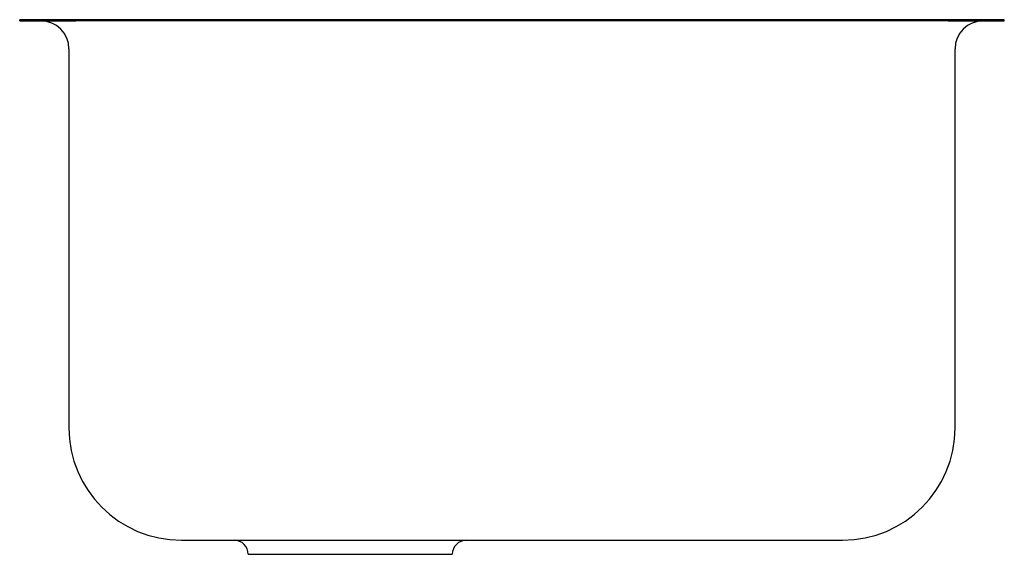
# Model space of a CAD drawing. Extents: x -8.8 to 8.8, y -9.5 to 0.
import ezdxf

# ---------------------------------------------------------------- set-up
doc = ezdxf.new("R2010")
doc.units = 0
doc.layers.get('0').update_dxf_attribs({"linetype": 'CONTINUOUS'})

msp = doc.modelspace()

# ---------------------------------------------------------------- linework, layer by layer
for p, q in [((-7.75, 0.02), (-8.75, 0.02)), ((-8.75, 0), (-8.75, 0.02)), ((-8.75, 0), (-7.75, 0)), ((7.75, 0.02), (-7.75, 0.02)), ((-7.75, 0), (-7.75, 0.02)), ((7.75, 0), (-7.75, 0)), ((8.75, 0.02), (7.75, 0.02)), ((7.75, 0), (7.75, 0.02)), ((7.75, 0), (8.75, 0)), ((8.75, 0), (8.75, 0.02)), ((-7.875, -0.5), (-7.875, -7.23)), ((7.875, -7.23), (7.875, -0.5)), ((-5.875, -9.23), (5.875, -9.23)), ((-4.688, -9.48), (-1.062, -9.48))]:
    msp.add_line(p, q)
for centre, radius, start, end in [((-8.375, -0.5), 0.5, 0, 90), ((8.375, -0.5), 0.5, 90, 180), ((-5.875, -7.23), 2, 180, 270), ((5.875, -7.23), 2, 270, 0), ((-4.938, -9.48), 0.25, 0, 90), ((-0.812, -9.48), 0.25, 90, 180)]:
    msp.add_arc(centre, radius, start, end)

# ---------------------------------------------------------------- texts
for tag, p, s in [('MODELNUMBER', (0, 0.009), 'K-3325'), ('TRADENAME', (0, 0.006), 'Undertone'), ('PRODUCTS', (0, 0.003), 'Kitchen Sinks'), ('MATERIAL', (0, 0), 'Stainless Steel')]:
    msp.add_attdef(tag, p, s, height=0.002)

doc.saveas('drawing.dxf')
